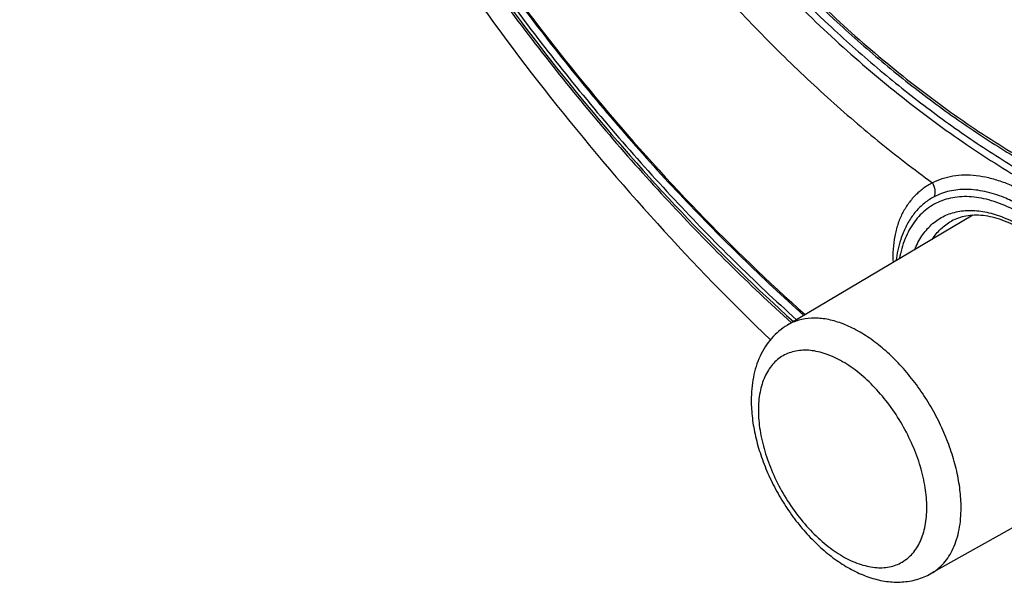
# Model space of a CAD drawing. Units: millimetres. Extents: x 35 to 221, y -12 to 208.
# Drawn here: x 35 to 96, y 0 to 35 of the extents above; entities that cross this region are included whole.
import ezdxf

# ---------------------------------------------------------------- set-up
doc = ezdxf.new("R2010")
doc.units = ezdxf.units.MM
doc.header["$LTSCALE"] = 16.335
doc.layers.get('0').update_dxf_attribs({"linetype": 'CONTINUOUS'})
doc.layers.add('DRAFT', color=7, linetype='CONTINUOUS')
doc.layers.add('RACCORDO', color=7, linetype='CONTINUOUS')

msp = doc.modelspace()

# ---------------------------------------------------------------- linework, layer by layer
at = {"color": 7, "linetype": 'CONTINUOUS'}
msp.add_open_spline([(44.851, 154.075), (44.131, 152.915), (42.774, 150.532), (40.388, 145.547), (38.019, 138.932), (36.141, 130.566), (35.17, 121.817), (35.069, 112.756), (35.803, 103.45), (37.343, 93.968), (39.658, 84.388), (42.716, 74.792), (46.48, 65.271), (50.909, 55.916), (55.954, 46.823), (61.563, 38.084), (67.68, 29.79), (74.246, 22.028), (78.935, 17.206), (81.342, 14.908)], degree=3, knots=[0, 0, 0, 0, 0.026648, 0.053473, 0.107802, 0.163365, 0.220462, 0.279301, 0.339974, 0.402454, 0.4666, 0.532177, 0.598866, 0.666295, 0.734051, 0.801707, 0.868841, 0.935055, 1, 1, 1, 1], dxfattribs=at)
at = {"layer": 'DRAFT', "color": 7, "linetype": 'CONTINUOUS'}
for p, q in [((93.811, 22.568), (82.39, 15.81)), ((102.786, 7.021), (91.225, 0.509))]:
    msp.add_line(p, q, dxfattribs=at)
at = {"layer": 'RACCORDO', "color": 7, "linetype": 'CONTINUOUS'}
msp.add_line((89.509, 21.482), (89.509, 21.481), dxfattribs=at)
at = {"layer": 'RACCORDO', "color": 250, "linetype": 'CONTINUOUS'}
for points, knots in [([(75.427, 172.362), (77.134, 172.417), (80.631, 172.321), (85.944, 171.595), (91.398, 170.293), (96.957, 168.423), (102.588, 165.999), (108.255, 163.035), (113.925, 159.55), (119.561, 155.567), (125.128, 151.111), (130.593, 146.208), (135.921, 140.891), (141.077, 135.193), (146.031, 129.148), (150.752, 122.796), (155.208, 116.175), (159.373, 109.328), (163.22, 102.298), (166.725, 95.128), (169.867, 87.864), (172.624, 80.552), (174.981, 73.237), (176.922, 65.964), (178.435, 58.781), (179.51, 51.731), (180.142, 44.859), (180.324, 38.207), (180.057, 31.818), (179.341, 25.729), (178.181, 19.98), (176.582, 14.607), (174.553, 9.643), (172.888, 6.566), (171.987, 5.116)], [0, 0, 0, 0, 0.0234, 0.047823, 0.073377, 0.100127, 0.128105, 0.157308, 0.187703, 0.219237, 0.25183, 0.285387, 0.319798, 0.354938, 0.390674, 0.426864, 0.463359, 0.500008, 0.536657, 0.573153, 0.609342, 0.645077, 0.680217, 0.714626, 0.748183, 0.780774, 0.812306, 0.842701, 0.871902, 0.899878, 0.926627, 0.952179, 0.976601, 1, 1, 1, 1]), ([(55.858, 150.416), (54.911, 149.869), (53.07, 148.663), (50.513, 146.544), (48.165, 144.121), (46.036, 141.404), (44.136, 138.408), (42.471, 135.144), (41.049, 131.627), (39.874, 127.871), (38.951, 123.894), (38.284, 119.71), (37.876, 115.339), (37.727, 110.797), (37.838, 106.104), (38.209, 101.28), (38.838, 96.345), (40.03, 89.57), (42.16, 80.96), (45.645, 70.637), (50.028, 60.384), (55.237, 50.37), (61.183, 40.764), (67.769, 31.725), (74.885, 23.403), (80.004, 18.326), (82.628, 15.949)], [0, 0, 0, 0, 0.021395, 0.042968, 0.064892, 0.087324, 0.110403, 0.134246, 0.158949, 0.184581, 0.211193, 0.238811, 0.267445, 0.297087, 0.327713, 0.359286, 0.391756, 0.425065, 0.493896, 0.565156, 0.638111, 0.711965, 0.785894, 0.859068, 0.930686, 1, 1, 1, 1]), ([(56.136, 149.875), (55.195, 149.331), (53.363, 148.131), (50.82, 146.022), (48.484, 143.609), (46.368, 140.905), (44.479, 137.921), (42.826, 134.671), (41.413, 131.169), (40.248, 127.43), (39.334, 123.469), (38.675, 119.304), (38.274, 114.951), (38.131, 110.429), (38.248, 105.757), (38.623, 100.955), (39.256, 96.042), (40.452, 89.299), (42.584, 80.73), (46.067, 70.461), (50.445, 60.263), (55.643, 50.308), (61.575, 40.762), (68.142, 31.785), (75.234, 23.528), (80.334, 18.493), (82.948, 16.138)], [0, 0, 0, 0, 0.021391, 0.042962, 0.064884, 0.087316, 0.110397, 0.134246, 0.158955, 0.184597, 0.21122, 0.238851, 0.267501, 0.297159, 0.327803, 0.359394, 0.391882, 0.425209, 0.494073, 0.565358, 0.638326, 0.712179, 0.786087, 0.85922, 0.930774, 1, 1, 1, 1]), ([(45.201, 139.629), (44.653, 138.762), (43.616, 136.957), (42.256, 134.092), (41.075, 131.043), (39.723, 126.677), (38.519, 120.793), (37.856, 113.283), (37.956, 105.303), (38.817, 96.949), (40.427, 88.323), (42.766, 79.531), (45.806, 70.68), (49.509, 61.88), (53.829, 53.24), (58.713, 44.865), (64.1, 36.859), (69.925, 29.321), (76.115, 22.344), (80.51, 18.05), (82.753, 16.023)], [0, 0, 0, 0, 0.022325, 0.045309, 0.069013, 0.093484, 0.144827, 0.199488, 0.25742, 0.318431, 0.382217, 0.448381, 0.516455, 0.585917, 0.656212, 0.72676, 0.796976, 0.866284, 0.93413, 1, 1, 1, 1]), ([(47.499, 139.997), (46.896, 139.184), (45.747, 137.479), (44.224, 134.744), (42.886, 131.81), (41.327, 127.574), (40.19, 123.037), (39.448, 118.276), (38.95, 113.164), (38.851, 106.445), (39.531, 98.086), (40.999, 89.417), (43.234, 80.553), (46.207, 71.609), (49.879, 62.704), (54.201, 53.955), (59.117, 45.478), (64.56, 37.385), (70.46, 29.782), (76.737, 22.771), (81.201, 18.474), (83.48, 16.453)], [0, 0, 0, 0, 0.021986, 0.044595, 0.067903, 0.091975, 0.142556, 0.169143, 0.196599, 0.254064, 0.314808, 0.378529, 0.444819, 0.513184, 0.58307, 0.653878, 0.724984, 0.795757, 0.865575, 0.93384, 1, 1, 1, 1]), ([(92.102, 124.836), (90.815, 125.4), (88.257, 126.386), (84.392, 127.435), (80.635, 128.003), (77.019, 128.083), (73.576, 127.671), (70.34, 126.769), (67.343, 125.381), (64.616, 123.523), (62.188, 121.213), (60.079, 118.476), (58.308, 115.34), (56.888, 111.835), (55.83, 107.993), (55.14, 103.848), (54.824, 99.436), (54.884, 94.795), (55.319, 89.966), (56.124, 84.992), (57.293, 79.915), (58.815, 74.781), (60.677, 69.635), (62.861, 64.523), (65.35, 59.489), (68.12, 54.579), (71.148, 49.836), (74.406, 45.301), (77.866, 41.016), (81.497, 37.017), (85.266, 33.341), (89.142, 30.019), (93.089, 27.082), (95.806, 25.358), (97.168, 24.572)], [0, 0, 0, 0, 0.029039, 0.056548, 0.082609, 0.107376, 0.131074, 0.154003, 0.176522, 0.199021, 0.221896, 0.245508, 0.270163, 0.296095, 0.323464, 0.352357, 0.3828, 0.414764, 0.448172, 0.48291, 0.518831, 0.555762, 0.593509, 0.631863, 0.670602, 0.709498, 0.748322, 0.786842, 0.824836, 0.862088, 0.898399, 0.933588, 0.967497, 1, 1, 1, 1]), ([(95.407, 121.932), (94.113, 122.615), (91.535, 123.839), (87.616, 125.253), (83.781, 126.184), (80.064, 126.62), (76.502, 126.556), (73.127, 125.987), (69.974, 124.916), (67.078, 123.353), (64.471, 121.314), (62.179, 118.822), (60.224, 115.906), (58.622, 112.596), (57.384, 108.924), (56.522, 104.924), (56.039, 100.634), (55.941, 96.093), (56.228, 91.343), (56.895, 86.426), (57.938, 81.389), (59.346, 76.279), (61.106, 71.141), (63.202, 66.025), (65.615, 60.978), (68.321, 56.047), (71.295, 51.277), (74.511, 46.714), (77.938, 42.399), (81.543, 38.373), (85.295, 34.673), (89.157, 31.334), (93.094, 28.386), (95.807, 26.661), (97.168, 25.876)], [0, 0, 0, 0, 0.030308, 0.059025, 0.086185, 0.111894, 0.136332, 0.159762, 0.182519, 0.204998, 0.227616, 0.250777, 0.27484, 0.300095, 0.326749, 0.354932, 0.384701, 0.41605, 0.448918, 0.483201, 0.518754, 0.555406, 0.592958, 0.631195, 0.669886, 0.708792, 0.747672, 0.786283, 0.824389, 0.861761, 0.898187, 0.933475, 0.967458, 1, 1, 1, 1]), ([(67.982, 125.295), (67.238, 124.887), (65.796, 123.969), (63.811, 122.316), (62.013, 120.395), (60.411, 118.217), (59.015, 115.796), (57.831, 113.145), (56.865, 110.278), (56.121, 107.213), (55.603, 103.965), (55.313, 100.551), (55.254, 96.992), (55.424, 93.304), (55.824, 89.51), (56.45, 85.628), (57.299, 81.681), (58.736, 76.31), (61.066, 69.575), (64.618, 61.654), (68.877, 53.988), (73.75, 46.744), (79.132, 40.078), (84.001, 35.067), (88.056, 31.479), (91.115, 29.048), (94.208, 26.86), (96.319, 25.547), (97.376, 24.937)], [0, 0, 0, 0, 0.021345, 0.042884, 0.064837, 0.087406, 0.110763, 0.135046, 0.160361, 0.186779, 0.21434, 0.243055, 0.272912, 0.303876, 0.33589, 0.368885, 0.402773, 0.437458, 0.508755, 0.581838, 0.655667, 0.729167, 0.801279, 0.871006, 0.904705, 0.93749, 0.969277, 1, 1, 1, 1]), ([(66.865, 51.555), (68.554, 48.846), (72.129, 43.624), (77.122, 37.558), (81.355, 33.1), (84.591, 30.007), (87.898, 27.156), (90.172, 25.401), (91.316, 24.569)], [0, 0, 0, 0, 0.261488, 0.517609, 0.642556, 0.764848, 0.884108, 1, 1, 1, 1]), ([(91.316, 24.569), (91.511, 24.672), (91.924, 24.848), (92.587, 25.011), (93.291, 25.074), (94.03, 25.036), (94.795, 24.899), (95.581, 24.663), (96.381, 24.332), (97.481, 23.755), (98.842, 22.805), (100.378, 21.384), (101.799, 19.706), (102.633, 18.462), (103.019, 17.812)], [0, 0, 0, 0, 0.045145, 0.091267, 0.139077, 0.18916, 0.241946, 0.297713, 0.356598, 0.418611, 0.55145, 0.694578, 0.845226, 1, 1, 1, 1]), ([(91.316, 24.569), (91.118, 24.467), (90.739, 24.231), (90.232, 23.791), (89.798, 23.269), (89.44, 22.673), (89.165, 22.006), (88.908, 21.004), (88.866, 20.201), (88.893, 19.658)], [0, 0, 0, 0, 0.115276, 0.23015, 0.346283, 0.465334, 0.588912, 0.718498, 1, 1, 1, 1]), ([(91.316, 24.569), (91.391, 24.436), (91.489, 24.149), (91.468, 23.844), (91.425, 23.708)], [0, 0, 0, 0, 0.515311, 1, 1, 1, 1]), ([(96.743, 22.681), (96.326, 22.922), (95.687, 23.233), (94.812, 23.519), (93.996, 23.7), (93.19, 23.746), (92.43, 23.636), (91.903, 23.482), (91.411, 23.256), (90.96, 22.959), (90.552, 22.594), (90.062, 22.011), (89.577, 21.111), (89.355, 20.31), (89.276, 19.885)], [0, 0, 0, 0, 0.14898, 0.218338, 0.284336, 0.40707, 0.464893, 0.521079, 0.576369, 0.631565, 0.687477, 0.744863, 0.866346, 1, 1, 1, 1]), ([(91.425, 23.708), (91.213, 23.595), (90.806, 23.328), (90.276, 22.813), (89.833, 22.193), (89.607, 21.727), (89.509, 21.482)], [0, 0, 0, 0, 0.240563, 0.484168, 0.735872, 1, 1, 1, 1]), ([(95.727, 23.659), (95.343, 23.815), (94.584, 24.059), (93.613, 24.182), (92.881, 24.151), (92.366, 24.067), (91.878, 23.922), (91.572, 23.786), (91.425, 23.708)], [0, 0, 0, 0, 0.279872, 0.536137, 0.656904, 0.773738, 0.887707, 1, 1, 1, 1]), ([(96.885, 23.089), (96.789, 23.144), (96.413, 23.354), (96.023, 23.539), (95.727, 23.659)], [0, 0, 0, 0, 0.257367, 1, 1, 1, 1]), ([(90.226, 20.447), (90.343, 20.744), (90.559, 21.169), (90.931, 21.666), (91.239, 21.987), (91.58, 22.261), (91.951, 22.486), (92.35, 22.661), (92.923, 22.829), (93.708, 22.903), (94.699, 22.779), (95.732, 22.451), (96.405, 22.117), (96.743, 21.921)], [0, 0, 0, 0, 0.123962, 0.182713, 0.239863, 0.295971, 0.351654, 0.40755, 0.464289, 0.582343, 0.70975, 0.84871, 1, 1, 1, 1]), ([(91.295, 21.08), (91.447, 21.316), (91.713, 21.643), (92.137, 21.998), (92.366, 22.144), (92.484, 22.208)], [0, 0, 0, 0, 0.509169, 0.755722, 1, 1, 1, 1]), ([(93.081, 4.569), (93.081, 4.936), (93.031, 5.695), (92.826, 6.847), (92.492, 8.028), (92.037, 9.211), (91.47, 10.372), (90.804, 11.487), (90.053, 12.53), (89.232, 13.479), (88.36, 14.316), (87.455, 15.02), (86.536, 15.578), (85.621, 15.978), (84.729, 16.21), (83.878, 16.266), (83.21, 16.162), (82.724, 15.989), (82.498, 15.874), (82.39, 15.81)], [0, 0, 0, 0, 0.06244, 0.12886, 0.19853, 0.270591, 0.344045, 0.417842, 0.490912, 0.562221, 0.630811, 0.695862, 0.756746, 0.813097, 0.864901, 0.912587, 0.957104, 0.978658, 1, 1, 1, 1]), ([(90.969, 4.574), (90.969, 4.984), (90.894, 5.837), (90.595, 7.124), (90.115, 8.427), (89.474, 9.699), (88.694, 10.89), (87.804, 11.957), (86.839, 12.86), (85.833, 13.565), (84.967, 13.977), (84.289, 14.175), (83.808, 14.256), (83.345, 14.272), (82.905, 14.223), (82.492, 14.109), (82.11, 13.93), (81.765, 13.689), (81.459, 13.388), (81.197, 13.032), (80.979, 12.623), (80.808, 12.166), (80.641, 11.48), (80.597, 10.934), (80.597, 10.563)], [0, 0, 0, 0, 0.066536, 0.138325, 0.213894, 0.291429, 0.368964, 0.444533, 0.516326, 0.582864, 0.643199, 0.670995, 0.697267, 0.72217, 0.745941, 0.768902, 0.791437, 0.813971, 0.836931, 0.860703, 0.885604, 0.911871, 0.939667, 1, 1, 1, 1]), ([(80.597, 10.563), (80.597, 10.153), (80.672, 9.3), (80.972, 8.013), (81.451, 6.709), (82.093, 5.438), (82.873, 4.247), (83.762, 3.18), (84.727, 2.277), (85.733, 1.571), (86.599, 1.159), (87.277, 0.961), (87.758, 0.881), (88.221, 0.864), (88.662, 0.914), (89.075, 1.028), (89.456, 1.206), (89.802, 1.447), (90.107, 1.748), (90.37, 2.105), (90.587, 2.514), (90.758, 2.971), (90.926, 3.657), (90.969, 4.202), (90.969, 4.574)], [0, 0, 0, 0, 0.066536, 0.138325, 0.213894, 0.291429, 0.368964, 0.444533, 0.516326, 0.582864, 0.643199, 0.670995, 0.697267, 0.72217, 0.745941, 0.768902, 0.791437, 0.813971, 0.836931, 0.860703, 0.885604, 0.911871, 0.939667, 1, 1, 1, 1]), ([(91.225, 0.509), (91.371, 0.592), (91.654, 0.785), (92.027, 1.146), (92.348, 1.577), (92.614, 2.071), (92.823, 2.624), (93.028, 3.456), (93.081, 4.118), (93.081, 4.569)], [0, 0, 0, 0, 0.108108, 0.218161, 0.332059, 0.451375, 0.577268, 0.71053, 1, 1, 1, 1])]:
    msp.add_open_spline(points, degree=3, knots=knots, dxfattribs=at)
at = {"layer": 'RACCORDO', "color": 7, "linetype": 'CONTINUOUS'}
for points, knots in [([(56.317, 148.872), (55.38, 148.304), (53.561, 147.056), (51.041, 144.88), (48.735, 142.405), (46.653, 139.646), (44.802, 136.617), (43.191, 133.331), (41.823, 129.805), (40.704, 126.053), (39.836, 122.091), (39.221, 117.935), (38.861, 113.602), (38.758, 109.109), (38.91, 104.476), (39.317, 99.721), (39.976, 94.863), (41.202, 88.205), (43.358, 79.757), (46.849, 69.647), (51.215, 59.622), (56.382, 49.849), (62.265, 40.489), (68.766, 31.698), (75.778, 23.622), (80.818, 18.704), (83.399, 16.406)], [0, 0, 0, 0, 0.021764, 0.043724, 0.066037, 0.088846, 0.112282, 0.136454, 0.161452, 0.187343, 0.214175, 0.241975, 0.270754, 0.300503, 0.331202, 0.362813, 0.39529, 0.428573, 0.497264, 0.568274, 0.640879, 0.714296, 0.787711, 0.860313, 0.931317, 1, 1, 1, 1]), ([(67.789, 124.264), (67.07, 123.828), (65.677, 122.858), (63.771, 121.139), (62.053, 119.164), (60.531, 116.946), (59.213, 114.499), (58.105, 111.836), (57.211, 108.974), (56.535, 105.926), (56.079, 102.709), (55.845, 99.34), (55.833, 95.836), (56.043, 92.215), (56.474, 88.496), (57.349, 83.371), (58.991, 76.848), (61.744, 69.049), (65.248, 61.344), (69.428, 53.897), (74.197, 46.862), (79.453, 40.39), (84.203, 35.522), (88.158, 32.034), (91.141, 29.668), (94.159, 27.535), (96.219, 26.255), (97.251, 25.658)], [0, 0, 0, 0, 0.021607, 0.043462, 0.065765, 0.088697, 0.112411, 0.137033, 0.162657, 0.189347, 0.217137, 0.246036, 0.276031, 0.307085, 0.339146, 0.372142, 0.440577, 0.511616, 0.58433, 0.657712, 0.730725, 0.802349, 0.871627, 0.905129, 0.937741, 0.969386, 1, 1, 1, 1]), ([(96.847, 21.692), (96.451, 21.921), (95.846, 22.211), (95.021, 22.457), (94.446, 22.559), (93.9, 22.584), (93.388, 22.535), (92.914, 22.413), (92.621, 22.284), (92.484, 22.208)], [0, 0, 0, 0, 0.29936, 0.435382, 0.562307, 0.680754, 0.79189, 0.897518, 1, 1, 1, 1]), ([(89.509, 21.481), (89.456, 21.349), (89.256, 20.792), (89.131, 20.209), (89.071, 19.764)], [0, 0, 0, 0, 0.240697, 1, 1, 1, 1]), ([(82.39, 15.81), (82.206, 15.701), (81.854, 15.451), (81.392, 14.997), (81.001, 14.473), (80.577, 13.691), (80.236, 12.583), (80.158, 11.652), (80.158, 11.175)], [0, 0, 0, 0, 0.119571, 0.23931, 0.360114, 0.482376, 0.733926, 1, 1, 1, 1]), ([(80.158, 11.175), (80.158, 10.81), (80.206, 10.063), (80.407, 8.937), (80.731, 7.799), (81.17, 6.668), (81.716, 5.564), (82.357, 4.509), (83.082, 3.523), (83.877, 2.624), (84.728, 1.831), (85.624, 1.159), (86.554, 0.621), (87.506, 0.231), (88.472, 0.005), (89.436, -0.04), (90.372, 0.115), (90.954, 0.357), (91.225, 0.509)], [0, 0, 0, 0, 0.061798, 0.126326, 0.193164, 0.26178, 0.331422, 0.401269, 0.470476, 0.538258, 0.60395, 0.667086, 0.727462, 0.785185, 0.840661, 0.894531, 0.947454, 1, 1, 1, 1])]:
    msp.add_open_spline(points, degree=3, knots=knots, dxfattribs=at)

doc.saveas('drawing.dxf')
